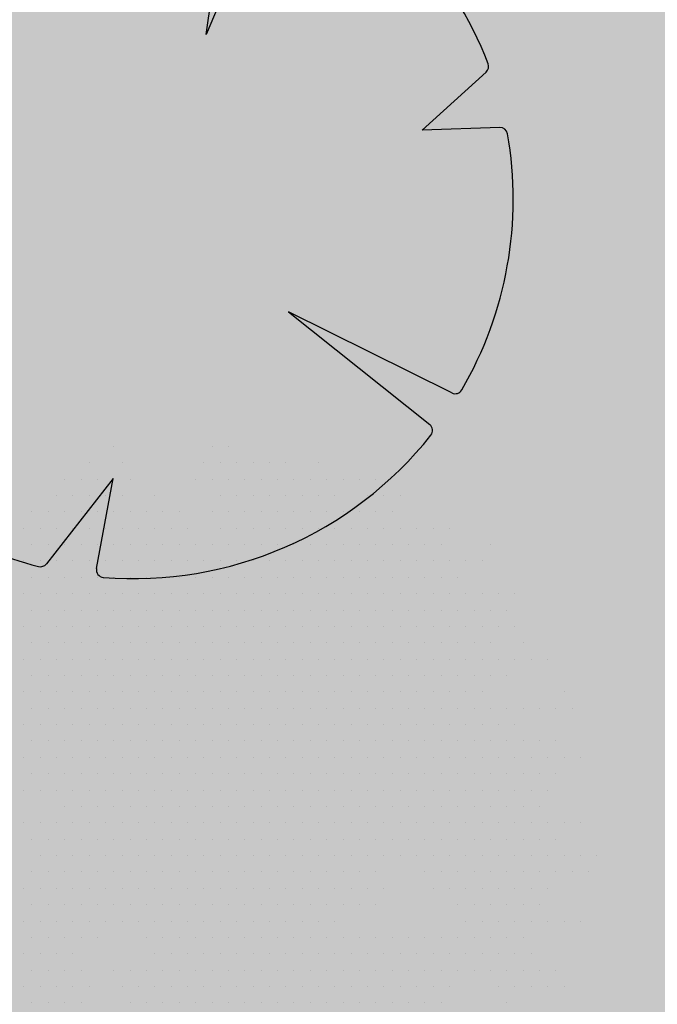
# Model space of a CAD drawing. Units: millimetres. Extents: x 2985 to 4387, y 1143 to 1640.
# Drawn here: x 3729 to 3733, y 1306 to 1313 of the extents above; entities that cross this region are included whole.
import ezdxf

# ---------------------------------------------------------------- set-up
doc = ezdxf.new("R2010")
doc.units = ezdxf.units.MM
doc.header["$LTSCALE"] = 5
doc.layers.add('Vegetação', color=83, linetype='Continuous')

# ---------------------------------------------------------------- blocks, each defined once
blk = doc.blocks.new('arvore_plant12')
at = {"color": 0}
for p, q in [((-0.6875, 2.875), (-0.6875, 2.875)), ((0.0625, 2.875), (0.0625, 2.875)), ((0.1875, 2.875), (0.1875, 2.875)), ((-0.875, 2.75), (-0.875, 2.75)), ((-0.625, 2.75), (-0.625, 2.75)), ((0, 2.75), (0, 2.75)), ((0.125, 2.75), (0.125, 2.75)), ((0.25, 2.75), (0.25, 2.75)), ((0.375, 2.75), (0.375, 2.75)), ((0.5, 2.75), (0.5, 2.75)), ((0.625, 2.75), (0.625, 2.75)), ((0.875, 2.75), (0.875, 2.75)), ((-1.0625, 2.625), (-1.0625, 2.625)), ((-0.9375, 2.625), (-0.9375, 2.625)), ((-0.8125, 2.625), (-0.8125, 2.625)), ((-0.6875, 2.625), (-0.6875, 2.625)), ((-0.5625, 2.625), (-0.5625, 2.625)), ((-0.0625, 2.625), (-0.0625, 2.625)), ((0.0625, 2.625), (0.0625, 2.625)), ((0.1875, 2.625), (0.1875, 2.625)), ((0.3125, 2.625), (0.3125, 2.625)), ((0.4375, 2.625), (0.4375, 2.625)), ((0.5625, 2.625), (0.5625, 2.625)), ((0.6875, 2.625), (0.6875, 2.625)), ((0.8125, 2.625), (0.8125, 2.625)), ((0.9375, 2.625), (0.9375, 2.625)), ((1.0625, 2.625), (1.0625, 2.625)), ((1.1875, 2.625), (1.1875, 2.625)), ((1.3125, 2.625), (1.3125, 2.625)), ((-1.125, 2.5), (-1.125, 2.5)), ((-1, 2.5), (-1, 2.5)), ((-0.875, 2.5), (-0.875, 2.5)), ((-0.75, 2.5), (-0.75, 2.5)), ((-0.625, 2.5), (-0.625, 2.5)), ((-0.375, 2.5), (-0.375, 2.5)), ((0.125, 2.5), (0.125, 2.5)), ((0.25, 2.5), (0.25, 2.5)), ((0.375, 2.5), (0.375, 2.5)), ((0.5, 2.5), (0.5, 2.5)), ((0.625, 2.5), (0.625, 2.5)), ((0.75, 2.5), (0.75, 2.5)), ((0.875, 2.5), (0.875, 2.5)), ((1, 2.5), (1, 2.5)), ((1.25, 2.5), (1.25, 2.5)), ((1.375, 2.5), (1.375, 2.5)), ((1.5, 2.5), (1.5, 2.5)), ((-1.3125, 2.375), (-1.3125, 2.375)), ((-1.1875, 2.375), (-1.1875, 2.375)), ((-1.0625, 2.375), (-1.0625, 2.375)), ((-0.9375, 2.375), (-0.9375, 2.375)), ((-0.8125, 2.375), (-0.8125, 2.375)), ((-0.6875, 2.375), (-0.6875, 2.375)), ((-0.5625, 2.375), (-0.5625, 2.375)), ((-0.4375, 2.375), (-0.4375, 2.375)), ((-0.3125, 2.375), (-0.3125, 2.375)), ((-0.1875, 2.375), (-0.1875, 2.375)), ((0.0625, 2.375), (0.0625, 2.375)), ((0.1875, 2.375), (0.1875, 2.375)), ((0.3125, 2.375), (0.3125, 2.375)), ((0.4375, 2.375), (0.4375, 2.375)), ((0.5625, 2.375), (0.5625, 2.375)), ((0.6875, 2.375), (0.6875, 2.375)), ((0.8125, 2.375), (0.8125, 2.375)), ((0.9375, 2.375), (0.9375, 2.375)), ((1.0625, 2.375), (1.0625, 2.375)), ((1.1875, 2.375), (1.1875, 2.375)), ((1.3125, 2.375), (1.3125, 2.375)), ((1.4375, 2.375), (1.4375, 2.375)), ((-1.375, 2.25), (-1.375, 2.25)), ((-1.25, 2.25), (-1.25, 2.25)), ((-1.125, 2.25), (-1.125, 2.25)), ((-1, 2.25), (-1, 2.25)), ((-0.875, 2.25), (-0.875, 2.25)), ((-0.75, 2.25), (-0.75, 2.25)), ((-0.625, 2.25), (-0.625, 2.25)), ((-0.5, 2.25), (-0.5, 2.25)), ((-0.375, 2.25), (-0.375, 2.25)), ((-0.25, 2.25), (-0.25, 2.25)), ((-0.125, 2.25), (-0.125, 2.25)), ((0.125, 2.25), (0.125, 2.25)), ((0.25, 2.25), (0.25, 2.25)), ((0.375, 2.25), (0.375, 2.25)), ((0.5, 2.25), (0.5, 2.25)), ((0.625, 2.25), (0.625, 2.25)), ((0.75, 2.25), (0.75, 2.25)), ((0.875, 2.25), (0.875, 2.25)), ((1, 2.25), (1, 2.25)), ((1.125, 2.25), (1.125, 2.25)), ((1.25, 2.25), (1.25, 2.25)), ((1.375, 2.25), (1.375, 2.25)), ((1.5, 2.25), (1.5, 2.25)), ((1.625, 2.25), (1.625, 2.25)), ((1.75, 2.25), (1.75, 2.25)), ((1.875, 2.25), (1.875, 2.25)), ((-1.3125, 2.125), (-1.3125, 2.125)), ((-1.1875, 2.125), (-1.1875, 2.125)), ((-1.0625, 2.125), (-1.0625, 2.125)), ((-0.9375, 2.125), (-0.9375, 2.125)), ((-0.8125, 2.125), (-0.8125, 2.125)), ((-0.6875, 2.125), (-0.6875, 2.125)), ((-0.5625, 2.125), (-0.5625, 2.125)), ((-0.4375, 2.125), (-0.4375, 2.125)), ((-0.3125, 2.125), (-0.3125, 2.125)), ((-0.1875, 2.125), (-0.1875, 2.125)), ((-0.0625, 2.125), (-0.0625, 2.125)), ((0.0625, 2.125), (0.0625, 2.125)), ((0.1875, 2.125), (0.1875, 2.125)), ((0.3125, 2.125), (0.3125, 2.125)), ((0.4375, 2.125), (0.4375, 2.125)), ((0.5625, 2.125), (0.5625, 2.125)), ((0.6875, 2.125), (0.6875, 2.125)), ((0.8125, 2.125), (0.8125, 2.125)), ((0.9375, 2.125), (0.9375, 2.125)), ((1.0625, 2.125), (1.0625, 2.125)), ((1.1875, 2.125), (1.1875, 2.125)), ((1.3125, 2.125), (1.3125, 2.125)), ((1.4375, 2.125), (1.4375, 2.125)), ((1.5625, 2.125), (1.5625, 2.125)), ((1.6875, 2.125), (1.6875, 2.125)), ((1.8125, 2.125), (1.8125, 2.125)), ((2.1875, 2.125), (2.1875, 2.125)), ((-1.375, 2), (-1.375, 2)), ((-1.25, 2), (-1.25, 2)), ((-1.125, 2), (-1.125, 2)), ((-1, 2), (-1, 2)), ((-0.875, 2), (-0.875, 2)), ((-0.75, 2), (-0.75, 2)), ((-0.625, 2), (-0.625, 2)), ((-0.5, 2), (-0.5, 2)), ((-0.375, 2), (-0.375, 2)), ((-0.25, 2), (-0.25, 2)), ((-0.125, 2), (-0.125, 2)), ((0, 2), (0, 2)), ((0.125, 2), (0.125, 2)), ((0.25, 2), (0.25, 2)), ((0.375, 2), (0.375, 2)), ((0.5, 2), (0.5, 2)), ((0.625, 2), (0.625, 2)), ((0.75, 2), (0.75, 2)), ((0.875, 2), (0.875, 2)), ((1, 2), (1, 2)), ((1.125, 2), (1.125, 2)), ((1.25, 2), (1.25, 2)), ((1.375, 2), (1.375, 2)), ((1.5, 2), (1.5, 2)), ((1.625, 2), (1.625, 2)), ((1.75, 2), (1.75, 2)), ((1.875, 2), (1.875, 2)), ((2, 2), (2, 2)), ((2.125, 2), (2.125, 2)), ((-1.3125, 1.875), (-1.3125, 1.875)), ((-1.1875, 1.875), (-1.1875, 1.875)), ((-1.0625, 1.875), (-1.0625, 1.875)), ((-0.9375, 1.875), (-0.9375, 1.875)), ((-0.8125, 1.875), (-0.8125, 1.875)), ((-0.6875, 1.875), (-0.6875, 1.875)), ((-0.5625, 1.875), (-0.5625, 1.875)), ((-0.4375, 1.875), (-0.4375, 1.875)), ((-0.3125, 1.875), (-0.3125, 1.875)), ((-0.1875, 1.875), (-0.1875, 1.875)), ((-0.0625, 1.875), (-0.0625, 1.875)), ((0.0625, 1.875), (0.0625, 1.875)), ((0.1875, 1.875), (0.1875, 1.875)), ((0.3125, 1.875), (0.3125, 1.875)), ((0.4375, 1.875), (0.4375, 1.875)), ((0.5625, 1.875), (0.5625, 1.875)), ((0.6875, 1.875), (0.6875, 1.875)), ((0.8125, 1.875), (0.8125, 1.875)), ((0.9375, 1.875), (0.9375, 1.875)), ((1.0625, 1.875), (1.0625, 1.875)), ((1.1875, 1.875), (1.1875, 1.875)), ((1.3125, 1.875), (1.3125, 1.875)), ((1.4375, 1.875), (1.4375, 1.875)), ((1.5625, 1.875), (1.5625, 1.875)), ((1.6875, 1.875), (1.6875, 1.875)), ((1.8125, 1.875), (1.8125, 1.875)), ((1.9375, 1.875), (1.9375, 1.875)), ((-1.375, 1.75), (-1.375, 1.75)), ((-1.25, 1.75), (-1.25, 1.75)), ((-1.125, 1.75), (-1.125, 1.75)), ((-1, 1.75), (-1, 1.75)), ((-0.875, 1.75), (-0.875, 1.75)), ((-0.75, 1.75), (-0.75, 1.75)), ((-0.625, 1.75), (-0.625, 1.75)), ((-0.5, 1.75), (-0.5, 1.75)), ((-0.375, 1.75), (-0.375, 1.75)), ((-0.25, 1.75), (-0.25, 1.75)), ((-0.125, 1.75), (-0.125, 1.75)), ((0, 1.75), (0, 1.75)), ((0.125, 1.75), (0.125, 1.75)), ((0.25, 1.75), (0.25, 1.75)), ((0.375, 1.75), (0.375, 1.75)), ((0.5, 1.75), (0.5, 1.75)), ((0.625, 1.75), (0.625, 1.75)), ((0.75, 1.75), (0.75, 1.75)), ((0.875, 1.75), (0.875, 1.75)), ((1, 1.75), (1, 1.75)), ((1.125, 1.75), (1.125, 1.75)), ((1.25, 1.75), (1.25, 1.75)), ((1.375, 1.75), (1.375, 1.75)), ((1.5, 1.75), (1.5, 1.75)), ((1.625, 1.75), (1.625, 1.75)), ((1.75, 1.75), (1.75, 1.75)), ((1.875, 1.75), (1.875, 1.75)), ((2, 1.75), (2, 1.75)), ((2.125, 1.75), (2.125, 1.75)), ((2.25, 1.75), (2.25, 1.75)), ((2.375, 1.75), (2.375, 1.75)), ((-1.3125, 1.625), (-1.3125, 1.625)), ((-1.1875, 1.625), (-1.1875, 1.625)), ((-1.0625, 1.625), (-1.0625, 1.625)), ((-0.9375, 1.625), (-0.9375, 1.625)), ((-0.8125, 1.625), (-0.8125, 1.625)), ((-0.6875, 1.625), (-0.6875, 1.625)), ((-0.5625, 1.625), (-0.5625, 1.625)), ((-0.4375, 1.625), (-0.4375, 1.625)), ((-0.3125, 1.625), (-0.3125, 1.625)), ((-0.1875, 1.625), (-0.1875, 1.625)), ((-0.0625, 1.625), (-0.0625, 1.625)), ((0.0625, 1.625), (0.0625, 1.625)), ((0.1875, 1.625), (0.1875, 1.625)), ((0.3125, 1.625), (0.3125, 1.625)), ((0.4375, 1.625), (0.4375, 1.625)), ((0.5625, 1.625), (0.5625, 1.625)), ((0.6875, 1.625), (0.6875, 1.625)), ((0.8125, 1.625), (0.8125, 1.625)), ((0.9375, 1.625), (0.9375, 1.625)), ((1.0625, 1.625), (1.0625, 1.625)), ((1.1875, 1.625), (1.1875, 1.625)), ((1.3125, 1.625), (1.3125, 1.625)), ((1.4375, 1.625), (1.4375, 1.625)), ((1.5625, 1.625), (1.5625, 1.625)), ((1.6875, 1.625), (1.6875, 1.625)), ((1.8125, 1.625), (1.8125, 1.625)), ((1.9375, 1.625), (1.9375, 1.625)), ((2.0625, 1.625), (2.0625, 1.625)), ((2.1875, 1.625), (2.1875, 1.625)), ((2.3125, 1.625), (2.3125, 1.625)), ((-1.375, 1.5), (-1.375, 1.5)), ((-1.25, 1.5), (-1.25, 1.5)), ((-1.125, 1.5), (-1.125, 1.5)), ((-1, 1.5), (-1, 1.5)), ((-0.875, 1.5), (-0.875, 1.5)), ((-0.75, 1.5), (-0.75, 1.5)), ((-0.625, 1.5), (-0.625, 1.5)), ((-0.5, 1.5), (-0.5, 1.5)), ((-0.375, 1.5), (-0.375, 1.5)), ((-0.25, 1.5), (-0.25, 1.5)), ((-0.125, 1.5), (-0.125, 1.5)), ((0, 1.5), (0, 1.5)), ((0.125, 1.5), (0.125, 1.5)), ((0.25, 1.5), (0.25, 1.5)), ((0.375, 1.5), (0.375, 1.5)), ((0.5, 1.5), (0.5, 1.5)), ((0.625, 1.5), (0.625, 1.5)), ((0.75, 1.5), (0.75, 1.5)), ((0.875, 1.5), (0.875, 1.5)), ((1, 1.5), (1, 1.5)), ((1.125, 1.5), (1.125, 1.5)), ((1.25, 1.5), (1.25, 1.5)), ((1.375, 1.5), (1.375, 1.5)), ((1.5, 1.5), (1.5, 1.5)), ((1.625, 1.5), (1.625, 1.5)), ((1.75, 1.5), (1.75, 1.5)), ((1.875, 1.5), (1.875, 1.5)), ((2, 1.5), (2, 1.5)), ((2.125, 1.5), (2.125, 1.5)), ((2.25, 1.5), (2.25, 1.5)), ((2.375, 1.5), (2.375, 1.5)), ((-1.3125, 1.375), (-1.3125, 1.375)), ((-1.1875, 1.375), (-1.1875, 1.375)), ((-1.0625, 1.375), (-1.0625, 1.375)), ((-0.9375, 1.375), (-0.9375, 1.375)), ((-0.8125, 1.375), (-0.8125, 1.375)), ((-0.6875, 1.375), (-0.6875, 1.375)), ((-0.5625, 1.375), (-0.5625, 1.375)), ((-0.4375, 1.375), (-0.4375, 1.375)), ((-0.3125, 1.375), (-0.3125, 1.375)), ((-0.1875, 1.375), (-0.1875, 1.375)), ((-0.0625, 1.375), (-0.0625, 1.375)), ((0.0625, 1.375), (0.0625, 1.375)), ((0.1875, 1.375), (0.1875, 1.375)), ((0.3125, 1.375), (0.3125, 1.375)), ((0.4375, 1.375), (0.4375, 1.375)), ((0.5625, 1.375), (0.5625, 1.375)), ((0.6875, 1.375), (0.6875, 1.375)), ((0.8125, 1.375), (0.8125, 1.375)), ((0.9375, 1.375), (0.9375, 1.375)), ((1.0625, 1.375), (1.0625, 1.375)), ((1.1875, 1.375), (1.1875, 1.375)), ((1.3125, 1.375), (1.3125, 1.375)), ((1.4375, 1.375), (1.4375, 1.375)), ((1.5625, 1.375), (1.5625, 1.375)), ((1.6875, 1.375), (1.6875, 1.375)), ((1.8125, 1.375), (1.8125, 1.375)), ((1.9375, 1.375), (1.9375, 1.375)), ((2.0625, 1.375), (2.0625, 1.375)), ((2.1875, 1.375), (2.1875, 1.375)), ((2.4375, 1.375), (2.4375, 1.375)), ((-1.375, 1.25), (-1.375, 1.25)), ((-1.25, 1.25), (-1.25, 1.25)), ((-1.125, 1.25), (-1.125, 1.25)), ((-1, 1.25), (-1, 1.25)), ((-0.875, 1.25), (-0.875, 1.25)), ((-0.75, 1.25), (-0.75, 1.25)), ((-0.625, 1.25), (-0.625, 1.25)), ((-0.5, 1.25), (-0.5, 1.25)), ((-0.375, 1.25), (-0.375, 1.25)), ((-0.25, 1.25), (-0.25, 1.25)), ((-0.125, 1.25), (-0.125, 1.25)), ((0, 1.25), (0, 1.25)), ((0.125, 1.25), (0.125, 1.25)), ((0.25, 1.25), (0.25, 1.25)), ((0.375, 1.25), (0.375, 1.25)), ((0.5, 1.25), (0.5, 1.25)), ((0.625, 1.25), (0.625, 1.25)), ((0.75, 1.25), (0.75, 1.25)), ((0.875, 1.25), (0.875, 1.25)), ((1, 1.25), (1, 1.25)), ((1.125, 1.25), (1.125, 1.25)), ((1.25, 1.25), (1.25, 1.25)), ((1.375, 1.25), (1.375, 1.25)), ((1.5, 1.25), (1.5, 1.25)), ((1.625, 1.25), (1.625, 1.25)), ((1.75, 1.25), (1.75, 1.25)), ((1.875, 1.25), (1.875, 1.25)), ((2, 1.25), (2, 1.25)), ((2.125, 1.25), (2.125, 1.25)), ((2.25, 1.25), (2.25, 1.25)), ((2.375, 1.25), (2.375, 1.25)), ((2.5, 1.25), (2.5, 1.25)), ((2.625, 1.25), (2.625, 1.25)), ((-1.3125, 1.125), (-1.3125, 1.125)), ((-1.1875, 1.125), (-1.1875, 1.125)), ((-1.0625, 1.125), (-1.0625, 1.125)), ((-0.9375, 1.125), (-0.9375, 1.125)), ((-0.8125, 1.125), (-0.8125, 1.125)), ((-0.6875, 1.125), (-0.6875, 1.125)), ((-0.5625, 1.125), (-0.5625, 1.125)), ((-0.4375, 1.125), (-0.4375, 1.125)), ((-0.3125, 1.125), (-0.3125, 1.125)), ((-0.1875, 1.125), (-0.1875, 1.125)), ((-0.0625, 1.125), (-0.0625, 1.125)), ((0.0625, 1.125), (0.0625, 1.125)), ((0.1875, 1.125), (0.1875, 1.125)), ((0.3125, 1.125), (0.3125, 1.125)), ((0.4375, 1.125), (0.4375, 1.125)), ((0.5625, 1.125), (0.5625, 1.125)), ((0.6875, 1.125), (0.6875, 1.125)), ((0.8125, 1.125), (0.8125, 1.125)), ((0.9375, 1.125), (0.9375, 1.125)), ((1.0625, 1.125), (1.0625, 1.125)), ((1.1875, 1.125), (1.1875, 1.125)), ((1.3125, 1.125), (1.3125, 1.125)), ((1.4375, 1.125), (1.4375, 1.125)), ((1.5625, 1.125), (1.5625, 1.125)), ((1.6875, 1.125), (1.6875, 1.125)), ((1.8125, 1.125), (1.8125, 1.125)), ((1.9375, 1.125), (1.9375, 1.125)), ((2.0625, 1.125), (2.0625, 1.125)), ((2.1875, 1.125), (2.1875, 1.125)), ((2.3125, 1.125), (2.3125, 1.125)), ((-1.375, 1), (-1.375, 1)), ((-1.25, 1), (-1.25, 1)), ((-1.125, 1), (-1.125, 1)), ((-1, 1), (-1, 1)), ((-0.875, 1), (-0.875, 1)), ((-0.75, 1), (-0.75, 1)), ((-0.625, 1), (-0.625, 1)), ((-0.5, 1), (-0.5, 1)), ((-0.375, 1), (-0.375, 1)), ((-0.25, 1), (-0.25, 1)), ((-0.125, 1), (-0.125, 1)), ((0, 1), (0, 1)), ((0.125, 1), (0.125, 1)), ((0.25, 1), (0.25, 1)), ((0.375, 1), (0.375, 1)), ((0.5, 1), (0.5, 1)), ((0.625, 1), (0.625, 1)), ((0.75, 1), (0.75, 1)), ((0.875, 1), (0.875, 1)), ((1, 1), (1, 1)), ((1.125, 1), (1.125, 1)), ((1.25, 1), (1.25, 1)), ((1.375, 1), (1.375, 1)), ((1.5, 1), (1.5, 1)), ((1.625, 1), (1.625, 1)), ((1.75, 1), (1.75, 1)), ((1.875, 1), (1.875, 1)), ((2, 1), (2, 1)), ((2.125, 1), (2.125, 1)), ((2.75, 1), (2.75, 1)), ((-1.3125, 0.875), (-1.3125, 0.875)), ((-1.1875, 0.875), (-1.1875, 0.875)), ((-1.0625, 0.875), (-1.0625, 0.875)), ((-0.9375, 0.875), (-0.9375, 0.875)), ((-0.8125, 0.875), (-0.8125, 0.875)), ((-0.6875, 0.875), (-0.6875, 0.875)), ((-0.5625, 0.875), (-0.5625, 0.875)), ((-0.4375, 0.875), (-0.4375, 0.875)), ((-0.3125, 0.875), (-0.3125, 0.875)), ((-0.1875, 0.875), (-0.1875, 0.875)), ((-0.0625, 0.875), (-0.0625, 0.875)), ((0.0625, 0.875), (0.0625, 0.875)), ((0.1875, 0.875), (0.1875, 0.875)), ((0.3125, 0.875), (0.3125, 0.875)), ((0.4375, 0.875), (0.4375, 0.875)), ((0.5625, 0.875), (0.5625, 0.875)), ((0.6875, 0.875), (0.6875, 0.875)), ((0.8125, 0.875), (0.8125, 0.875)), ((0.9375, 0.875), (0.9375, 0.875)), ((1.0625, 0.875), (1.0625, 0.875)), ((1.1875, 0.875), (1.1875, 0.875)), ((1.3125, 0.875), (1.3125, 0.875)), ((1.4375, 0.875), (1.4375, 0.875)), ((1.5625, 0.875), (1.5625, 0.875)), ((1.6875, 0.875), (1.6875, 0.875)), ((1.8125, 0.875), (1.8125, 0.875)), ((1.9375, 0.875), (1.9375, 0.875)), ((2.0625, 0.875), (2.0625, 0.875)), ((2.1875, 0.875), (2.1875, 0.875)), ((2.3125, 0.875), (2.3125, 0.875)), ((2.4375, 0.875), (2.4375, 0.875)), ((2.5625, 0.875), (2.5625, 0.875)), ((2.6875, 0.875), (2.6875, 0.875)), ((2.8125, 0.875), (2.8125, 0.875)), ((-1.375, 0.75), (-1.375, 0.75)), ((-1.25, 0.75), (-1.25, 0.75)), ((-1.125, 0.75), (-1.125, 0.75)), ((-1, 0.75), (-1, 0.75)), ((-0.875, 0.75), (-0.875, 0.75)), ((-0.75, 0.75), (-0.75, 0.75)), ((-0.625, 0.75), (-0.625, 0.75)), ((-0.5, 0.75), (-0.5, 0.75)), ((-0.375, 0.75), (-0.375, 0.75)), ((-0.25, 0.75), (-0.25, 0.75)), ((-0.125, 0.75), (-0.125, 0.75)), ((0, 0.75), (0, 0.75)), ((0.125, 0.75), (0.125, 0.75)), ((0.25, 0.75), (0.25, 0.75)), ((0.375, 0.75), (0.375, 0.75)), ((0.5, 0.75), (0.5, 0.75)), ((0.625, 0.75), (0.625, 0.75)), ((0.75, 0.75), (0.75, 0.75)), ((0.875, 0.75), (0.875, 0.75)), ((1, 0.75), (1, 0.75)), ((1.125, 0.75), (1.125, 0.75)), ((1.25, 0.75), (1.25, 0.75)), ((1.375, 0.75), (1.375, 0.75)), ((1.5, 0.75), (1.5, 0.75)), ((1.625, 0.75), (1.625, 0.75)), ((1.75, 0.75), (1.75, 0.75)), ((1.875, 0.75), (1.875, 0.75)), ((2, 0.75), (2, 0.75)), ((2.125, 0.75), (2.125, 0.75)), ((2.25, 0.75), (2.25, 0.75)), ((2.375, 0.75), (2.375, 0.75)), ((-1.3125, 0.625), (-1.3125, 0.625)), ((-1.1875, 0.625), (-1.1875, 0.625)), ((-1.0625, 0.625), (-1.0625, 0.625)), ((-0.9375, 0.625), (-0.9375, 0.625)), ((-0.8125, 0.625), (-0.8125, 0.625)), ((-0.6875, 0.625), (-0.6875, 0.625)), ((-0.5625, 0.625), (-0.5625, 0.625)), ((-0.4375, 0.625), (-0.4375, 0.625)), ((-0.3125, 0.625), (-0.3125, 0.625)), ((-0.1875, 0.625), (-0.1875, 0.625)), ((-0.0625, 0.625), (-0.0625, 0.625)), ((0.0625, 0.625), (0.0625, 0.625)), ((0.1875, 0.625), (0.1875, 0.625)), ((0.3125, 0.625), (0.3125, 0.625)), ((0.4375, 0.625), (0.4375, 0.625)), ((0.5625, 0.625), (0.5625, 0.625)), ((0.6875, 0.625), (0.6875, 0.625)), ((0.8125, 0.625), (0.8125, 0.625)), ((0.9375, 0.625), (0.9375, 0.625)), ((1.0625, 0.625), (1.0625, 0.625)), ((1.1875, 0.625), (1.1875, 0.625)), ((1.3125, 0.625), (1.3125, 0.625)), ((1.4375, 0.625), (1.4375, 0.625)), ((1.5625, 0.625), (1.5625, 0.625)), ((1.6875, 0.625), (1.6875, 0.625)), ((1.8125, 0.625), (1.8125, 0.625)), ((1.9375, 0.625), (1.9375, 0.625)), ((2.0625, 0.625), (2.0625, 0.625)), ((2.1875, 0.625), (2.1875, 0.625)), ((2.3125, 0.625), (2.3125, 0.625)), ((2.4375, 0.625), (2.4375, 0.625)), ((2.5625, 0.625), (2.5625, 0.625)), ((2.6875, 0.625), (2.6875, 0.625)), ((-1.375, 0.5), (-1.375, 0.5)), ((-1.25, 0.5), (-1.25, 0.5)), ((-1.125, 0.5), (-1.125, 0.5)), ((-1, 0.5), (-1, 0.5)), ((-0.875, 0.5), (-0.875, 0.5)), ((-0.75, 0.5), (-0.75, 0.5)), ((-0.625, 0.5), (-0.625, 0.5)), ((-0.5, 0.5), (-0.5, 0.5)), ((-0.375, 0.5), (-0.375, 0.5)), ((-0.25, 0.5), (-0.25, 0.5)), ((-0.125, 0.5), (-0.125, 0.5)), ((0, 0.5), (0, 0.5)), ((0.125, 0.5), (0.125, 0.5)), ((0.25, 0.5), (0.25, 0.5)), ((0.375, 0.5), (0.375, 0.5)), ((0.5, 0.5), (0.5, 0.5)), ((0.625, 0.5), (0.625, 0.5)), ((0.75, 0.5), (0.75, 0.5)), ((0.875, 0.5), (0.875, 0.5)), ((1, 0.5), (1, 0.5)), ((1.125, 0.5), (1.125, 0.5)), ((1.25, 0.5), (1.25, 0.5)), ((1.375, 0.5), (1.375, 0.5)), ((1.5, 0.5), (1.5, 0.5)), ((1.625, 0.5), (1.625, 0.5)), ((1.75, 0.5), (1.75, 0.5)), ((1.875, 0.5), (1.875, 0.5)), ((2, 0.5), (2, 0.5)), ((2.125, 0.5), (2.125, 0.5)), ((2.25, 0.5), (2.25, 0.5)), ((2.375, 0.5), (2.375, 0.5)), ((2.5, 0.5), (2.5, 0.5)), ((2.625, 0.5), (2.625, 0.5)), ((2.75, 0.5), (2.75, 0.5)), ((2.875, 0.5), (2.875, 0.5)), ((-1.3125, 0.375), (-1.3125, 0.375)), ((-1.1875, 0.375), (-1.1875, 0.375)), ((-1.0625, 0.375), (-1.0625, 0.375)), ((-0.9375, 0.375), (-0.9375, 0.375)), ((-0.8125, 0.375), (-0.8125, 0.375)), ((-0.6875, 0.375), (-0.6875, 0.375)), ((-0.5625, 0.375), (-0.5625, 0.375)), ((-0.4375, 0.375), (-0.4375, 0.375)), ((-0.3125, 0.375), (-0.3125, 0.375)), ((-0.1875, 0.375), (-0.1875, 0.375)), ((-0.0625, 0.375), (-0.0625, 0.375)), ((0.0625, 0.375), (0.0625, 0.375)), ((0.1875, 0.375), (0.1875, 0.375)), ((0.3125, 0.375), (0.3125, 0.375)), ((0.4375, 0.375), (0.4375, 0.375)), ((0.5625, 0.375), (0.5625, 0.375)), ((0.6875, 0.375), (0.6875, 0.375)), ((0.8125, 0.375), (0.8125, 0.375)), ((0.9375, 0.375), (0.9375, 0.375)), ((1.0625, 0.375), (1.0625, 0.375)), ((1.1875, 0.375), (1.1875, 0.375)), ((1.3125, 0.375), (1.3125, 0.375)), ((1.4375, 0.375), (1.4375, 0.375)), ((1.5625, 0.375), (1.5625, 0.375)), ((1.6875, 0.375), (1.6875, 0.375)), ((1.8125, 0.375), (1.8125, 0.375)), ((1.9375, 0.375), (1.9375, 0.375)), ((2.0625, 0.375), (2.0625, 0.375)), ((2.1875, 0.375), (2.1875, 0.375)), ((2.3125, 0.375), (2.3125, 0.375)), ((2.4375, 0.375), (2.4375, 0.375)), ((2.5625, 0.375), (2.5625, 0.375)), ((2.6875, 0.375), (2.6875, 0.375)), ((-1.375, 0.25), (-1.375, 0.25)), ((-1.25, 0.25), (-1.25, 0.25)), ((-1.125, 0.25), (-1.125, 0.25)), ((-1, 0.25), (-1, 0.25)), ((-0.875, 0.25), (-0.875, 0.25)), ((-0.75, 0.25), (-0.75, 0.25)), ((-0.625, 0.25), (-0.625, 0.25)), ((-0.5, 0.25), (-0.5, 0.25)), ((-0.375, 0.25), (-0.375, 0.25)), ((-0.25, 0.25), (-0.25, 0.25)), ((-0.125, 0.25), (-0.125, 0.25)), ((0, 0.25), (0, 0.25)), ((0.125, 0.25), (0.125, 0.25)), ((0.25, 0.25), (0.25, 0.25)), ((0.375, 0.25), (0.375, 0.25)), ((0.5, 0.25), (0.5, 0.25)), ((0.625, 0.25), (0.625, 0.25)), ((0.75, 0.25), (0.75, 0.25)), ((0.875, 0.25), (0.875, 0.25)), ((1, 0.25), (1, 0.25)), ((1.125, 0.25), (1.125, 0.25)), ((1.25, 0.25), (1.25, 0.25)), ((1.375, 0.25), (1.375, 0.25)), ((1.5, 0.25), (1.5, 0.25)), ((1.625, 0.25), (1.625, 0.25)), ((1.75, 0.25), (1.75, 0.25)), ((1.875, 0.25), (1.875, 0.25)), ((2, 0.25), (2, 0.25)), ((2.125, 0.25), (2.125, 0.25)), ((2.25, 0.25), (2.25, 0.25)), ((2.375, 0.25), (2.375, 0.25)), ((2.5, 0.25), (2.5, 0.25)), ((2.625, 0.25), (2.625, 0.25)), ((-1.0625, 0.125), (-1.0625, 0.125)), ((-0.9375, 0.125), (-0.9375, 0.125)), ((-0.8125, 0.125), (-0.8125, 0.125)), ((-0.6875, 0.125), (-0.6875, 0.125)), ((-0.5625, 0.125), (-0.5625, 0.125)), ((-0.4375, 0.125), (-0.4375, 0.125)), ((-0.3125, 0.125), (-0.3125, 0.125)), ((-0.1875, 0.125), (-0.1875, 0.125)), ((-0.0625, 0.125), (-0.0625, 0.125)), ((0.0625, 0.125), (0.0625, 0.125)), ((0.1875, 0.125), (0.1875, 0.125)), ((0.3125, 0.125), (0.3125, 0.125)), ((0.4375, 0.125), (0.4375, 0.125)), ((0.5625, 0.125), (0.5625, 0.125)), ((0.6875, 0.125), (0.6875, 0.125)), ((0.8125, 0.125), (0.8125, 0.125)), ((0.9375, 0.125), (0.9375, 0.125)), ((1.0625, 0.125), (1.0625, 0.125)), ((1.1875, 0.125), (1.1875, 0.125)), ((1.3125, 0.125), (1.3125, 0.125)), ((1.4375, 0.125), (1.4375, 0.125)), ((1.5625, 0.125), (1.5625, 0.125)), ((1.6875, 0.125), (1.6875, 0.125)), ((1.8125, 0.125), (1.8125, 0.125)), ((1.9375, 0.125), (1.9375, 0.125)), ((2.0625, 0.125), (2.0625, 0.125)), ((2.1875, 0.125), (2.1875, 0.125)), ((2.3125, 0.125), (2.3125, 0.125)), ((2.4375, 0.125), (2.4375, 0.125)), ((2.5625, 0.125), (2.5625, 0.125)), ((-1.375, 0), (-1.375, 0)), ((-1.25, 0), (-1.25, 0)), ((-1.125, 0), (-1.125, 0)), ((-1, 0), (-1, 0)), ((-0.875, 0), (-0.875, 0)), ((-0.75, 0), (-0.75, 0)), ((-0.625, 0), (-0.625, 0)), ((-0.5, 0), (-0.5, 0)), ((-0.375, 0), (-0.375, 0)), ((-0.25, 0), (-0.25, 0)), ((-0.125, 0), (-0.125, 0)), ((0, 0), (0, 0)), ((0.125, 0), (0.125, 0)), ((0.25, 0), (0.25, 0)), ((0.375, 0), (0.375, 0)), ((0.5, 0), (0.5, 0)), ((0.625, 0), (0.625, 0)), ((0.75, 0), (0.75, 0)), ((0.875, 0), (0.875, 0)), ((1, 0), (1, 0)), ((1.125, 0), (1.125, 0)), ((1.25, 0), (1.25, 0)), ((1.375, 0), (1.375, 0)), ((1.5, 0), (1.5, 0)), ((1.625, 0), (1.625, 0)), ((1.75, 0), (1.75, 0)), ((1.875, 0), (1.875, 0)), ((2, 0), (2, 0)), ((2.125, 0), (2.125, 0)), ((2.25, 0), (2.25, 0)), ((2.375, 0), (2.375, 0)), ((2.5, 0), (2.5, 0)), ((2.625, 0), (2.625, 0)), ((2.75, 0), (2.75, 0)), ((2.875, 0), (2.875, 0)), ((-1.3125, -0.125), (-1.3125, -0.125)), ((-1.1875, -0.125), (-1.1875, -0.125)), ((-1.0625, -0.125), (-1.0625, -0.125)), ((-0.9375, -0.125), (-0.9375, -0.125)), ((-0.8125, -0.125), (-0.8125, -0.125)), ((-0.6875, -0.125), (-0.6875, -0.125)), ((-0.5625, -0.125), (-0.5625, -0.125)), ((-0.4375, -0.125), (-0.4375, -0.125)), ((-0.3125, -0.125), (-0.3125, -0.125)), ((-0.1875, -0.125), (-0.1875, -0.125)), ((-0.0625, -0.125), (-0.0625, -0.125)), ((0.0625, -0.125), (0.0625, -0.125)), ((0.1875, -0.125), (0.1875, -0.125)), ((0.3125, -0.125), (0.3125, -0.125)), ((0.4375, -0.125), (0.4375, -0.125)), ((0.5625, -0.125), (0.5625, -0.125)), ((0.6875, -0.125), (0.6875, -0.125)), ((0.8125, -0.125), (0.8125, -0.125)), ((0.9375, -0.125), (0.9375, -0.125)), ((1.0625, -0.125), (1.0625, -0.125)), ((1.1875, -0.125), (1.1875, -0.125)), ((1.3125, -0.125), (1.3125, -0.125)), ((1.4375, -0.125), (1.4375, -0.125)), ((1.5625, -0.125), (1.5625, -0.125)), ((1.6875, -0.125), (1.6875, -0.125)), ((1.8125, -0.125), (1.8125, -0.125)), ((1.9375, -0.125), (1.9375, -0.125)), ((2.0625, -0.125), (2.0625, -0.125)), ((2.1875, -0.125), (2.1875, -0.125)), ((2.3125, -0.125), (2.3125, -0.125)), ((2.4375, -0.125), (2.4375, -0.125)), ((2.5625, -0.125), (2.5625, -0.125)), ((2.6875, -0.125), (2.6875, -0.125)), ((-1.25, -0.25), (-1.25, -0.25)), ((-1.125, -0.25), (-1.125, -0.25)), ((-1, -0.25), (-1, -0.25)), ((-0.875, -0.25), (-0.875, -0.25)), ((-0.75, -0.25), (-0.75, -0.25)), ((-0.625, -0.25), (-0.625, -0.25)), ((-0.5, -0.25), (-0.5, -0.25)), ((-0.375, -0.25), (-0.375, -0.25)), ((-0.25, -0.25), (-0.25, -0.25)), ((-0.125, -0.25), (-0.125, -0.25)), ((0, -0.25), (0, -0.25)), ((0.125, -0.25), (0.125, -0.25)), ((0.25, -0.25), (0.25, -0.25)), ((0.375, -0.25), (0.375, -0.25)), ((0.5, -0.25), (0.5, -0.25)), ((0.625, -0.25), (0.625, -0.25)), ((0.75, -0.25), (0.75, -0.25)), ((0.875, -0.25), (0.875, -0.25)), ((1, -0.25), (1, -0.25)), ((1.125, -0.25), (1.125, -0.25)), ((1.25, -0.25), (1.25, -0.25)), ((1.375, -0.25), (1.375, -0.25)), ((1.5, -0.25), (1.5, -0.25)), ((1.625, -0.25), (1.625, -0.25)), ((1.75, -0.25), (1.75, -0.25)), ((1.875, -0.25), (1.875, -0.25)), ((2, -0.25), (2, -0.25)), ((2.125, -0.25), (2.125, -0.25)), ((2.25, -0.25), (2.25, -0.25)), ((2.375, -0.25), (2.375, -0.25)), ((2.5, -0.25), (2.5, -0.25)), ((2.625, -0.25), (2.625, -0.25)), ((2.75, -0.25), (2.75, -0.25)), ((2.875, -0.25), (2.875, -0.25)), ((3, -0.25), (3, -0.25)), ((-1.3125, -0.375), (-1.3125, -0.375)), ((-1.1875, -0.375), (-1.1875, -0.375)), ((-1.0625, -0.375), (-1.0625, -0.375)), ((-0.9375, -0.375), (-0.9375, -0.375)), ((-0.8125, -0.375), (-0.8125, -0.375)), ((-0.6875, -0.375), (-0.6875, -0.375)), ((-0.5625, -0.375), (-0.5625, -0.375)), ((-0.4375, -0.375), (-0.4375, -0.375)), ((-0.3125, -0.375), (-0.3125, -0.375)), ((-0.1875, -0.375), (-0.1875, -0.375)), ((-0.0625, -0.375), (-0.0625, -0.375)), ((0.0625, -0.375), (0.0625, -0.375)), ((0.1875, -0.375), (0.1875, -0.375)), ((0.3125, -0.375), (0.3125, -0.375)), ((0.4375, -0.375), (0.4375, -0.375)), ((0.5625, -0.375), (0.5625, -0.375)), ((0.6875, -0.375), (0.6875, -0.375)), ((0.8125, -0.375), (0.8125, -0.375)), ((0.9375, -0.375), (0.9375, -0.375)), ((1.0625, -0.375), (1.0625, -0.375)), ((1.1875, -0.375), (1.1875, -0.375)), ((1.3125, -0.375), (1.3125, -0.375)), ((1.6875, -0.375), (1.6875, -0.375)), ((1.8125, -0.375), (1.8125, -0.375)), ((1.9375, -0.375), (1.9375, -0.375)), ((2.0625, -0.375), (2.0625, -0.375)), ((2.1875, -0.375), (2.1875, -0.375)), ((2.3125, -0.375), (2.3125, -0.375)), ((2.4375, -0.375), (2.4375, -0.375)), ((2.5625, -0.375), (2.5625, -0.375)), ((2.6875, -0.375), (2.6875, -0.375)), ((2.8125, -0.375), (2.8125, -0.375)), ((2.9375, -0.375), (2.9375, -0.375)), ((-1.375, -0.5), (-1.375, -0.5)), ((-1.25, -0.5), (-1.25, -0.5)), ((-1.125, -0.5), (-1.125, -0.5)), ((-1, -0.5), (-1, -0.5)), ((-0.875, -0.5), (-0.875, -0.5)), ((-0.75, -0.5), (-0.75, -0.5)), ((-0.625, -0.5), (-0.625, -0.5)), ((-0.5, -0.5), (-0.5, -0.5)), ((-0.375, -0.5), (-0.375, -0.5)), ((-0.25, -0.5), (-0.25, -0.5)), ((-0.125, -0.5), (-0.125, -0.5)), ((0, -0.5), (0, -0.5)), ((0.125, -0.5), (0.125, -0.5)), ((0.25, -0.5), (0.25, -0.5)), ((0.375, -0.5), (0.375, -0.5)), ((0.5, -0.5), (0.5, -0.5)), ((0.625, -0.5), (0.625, -0.5)), ((0.75, -0.5), (0.75, -0.5)), ((0.875, -0.5), (0.875, -0.5)), ((1, -0.5), (1, -0.5)), ((1.125, -0.5), (1.125, -0.5)), ((1.25, -0.5), (1.25, -0.5)), ((1.375, -0.5), (1.375, -0.5)), ((1.75, -0.5), (1.75, -0.5)), ((1.875, -0.5), (1.875, -0.5)), ((2, -0.5), (2, -0.5)), ((2.125, -0.5), (2.125, -0.5)), ((2.25, -0.5), (2.25, -0.5)), ((2.375, -0.5), (2.375, -0.5)), ((2.5, -0.5), (2.5, -0.5)), ((2.625, -0.5), (2.625, -0.5)), ((-1.3125, -0.625), (-1.3125, -0.625)), ((-1.1875, -0.625), (-1.1875, -0.625)), ((-1.0625, -0.625), (-1.0625, -0.625)), ((-0.9375, -0.625), (-0.9375, -0.625)), ((-0.8125, -0.625), (-0.8125, -0.625)), ((-0.6875, -0.625), (-0.6875, -0.625)), ((-0.5625, -0.625), (-0.5625, -0.625)), ((-0.4375, -0.625), (-0.4375, -0.625)), ((-0.3125, -0.625), (-0.3125, -0.625)), ((-0.1875, -0.625), (-0.1875, -0.625)), ((-0.0625, -0.625), (-0.0625, -0.625)), ((0.0625, -0.625), (0.0625, -0.625)), ((0.1875, -0.625), (0.1875, -0.625)), ((0.3125, -0.625), (0.3125, -0.625)), ((0.4375, -0.625), (0.4375, -0.625)), ((0.5625, -0.625), (0.5625, -0.625)), ((0.6875, -0.625), (0.6875, -0.625)), ((0.8125, -0.625), (0.8125, -0.625)), ((0.9375, -0.625), (0.9375, -0.625)), ((1.0625, -0.625), (1.0625, -0.625)), ((1.1875, -0.625), (1.1875, -0.625)), ((1.3125, -0.625), (1.3125, -0.625)), ((1.9375, -0.625), (1.9375, -0.625)), ((2.0625, -0.625), (2.0625, -0.625)), ((2.1875, -0.625), (2.1875, -0.625)), ((2.3125, -0.625), (2.3125, -0.625)), ((2.4375, -0.625), (2.4375, -0.625)), ((2.5625, -0.625), (2.5625, -0.625)), ((-1.375, -0.75), (-1.375, -0.75)), ((-1.25, -0.75), (-1.25, -0.75)), ((-1.125, -0.75), (-1.125, -0.75)), ((-1, -0.75), (-1, -0.75)), ((-0.875, -0.75), (-0.875, -0.75)), ((-0.75, -0.75), (-0.75, -0.75)), ((-0.625, -0.75), (-0.625, -0.75)), ((-0.5, -0.75), (-0.5, -0.75)), ((-0.375, -0.75), (-0.375, -0.75)), ((-0.25, -0.75), (-0.25, -0.75)), ((-0.125, -0.75), (-0.125, -0.75)), ((0, -0.75), (0, -0.75)), ((0.125, -0.75), (0.125, -0.75)), ((0.25, -0.75), (0.25, -0.75)), ((0.375, -0.75), (0.375, -0.75)), ((0.5, -0.75), (0.5, -0.75)), ((0.625, -0.75), (0.625, -0.75)), ((0.75, -0.75), (0.75, -0.75)), ((0.875, -0.75), (0.875, -0.75)), ((1, -0.75), (1, -0.75)), ((2, -0.75), (2, -0.75)), ((2.125, -0.75), (2.125, -0.75)), ((2.25, -0.75), (2.25, -0.75)), ((2.375, -0.75), (2.375, -0.75)), ((2.5, -0.75), (2.5, -0.75)), ((2.625, -0.75), (2.625, -0.75)), ((2.75, -0.75), (2.75, -0.75)), ((2.875, -0.75), (2.875, -0.75)), ((-1.3125, -0.875), (-1.3125, -0.875)), ((-1.1875, -0.875), (-1.1875, -0.875)), ((-1.0625, -0.875), (-1.0625, -0.875)), ((-0.9375, -0.875), (-0.9375, -0.875)), ((-0.8125, -0.875), (-0.8125, -0.875)), ((-0.4375, -0.875), (-0.4375, -0.875)), ((-0.3125, -0.875), (-0.3125, -0.875)), ((-0.1875, -0.875), (-0.1875, -0.875)), ((-0.0625, -0.875), (-0.0625, -0.875)), ((0.0625, -0.875), (0.0625, -0.875)), ((0.1875, -0.875), (0.1875, -0.875)), ((0.3125, -0.875), (0.3125, -0.875)), ((0.4375, -0.875), (0.4375, -0.875)), ((0.5625, -0.875), (0.5625, -0.875)), ((0.6875, -0.875), (0.6875, -0.875)), ((0.8125, -0.875), (0.8125, -0.875)), ((0.9375, -0.875), (0.9375, -0.875)), ((1.0625, -0.875), (1.0625, -0.875)), ((1.1875, -0.875), (1.1875, -0.875)), ((1.3125, -0.875), (1.3125, -0.875)), ((1.4375, -0.875), (1.4375, -0.875)), ((1.5625, -0.875), (1.5625, -0.875)), ((1.6875, -0.875), (1.6875, -0.875)), ((1.8125, -0.875), (1.8125, -0.875)), ((1.9375, -0.875), (1.9375, -0.875)), ((2.0625, -0.875), (2.0625, -0.875)), ((2.1875, -0.875), (2.1875, -0.875)), ((2.3125, -0.875), (2.3125, -0.875)), ((2.4375, -0.875), (2.4375, -0.875)), ((-1.375, -1), (-1.375, -1)), ((-1.25, -1), (-1.25, -1)), ((-1.125, -1), (-1.125, -1)), ((-1, -1), (-1, -1)), ((-0.375, -1), (-0.375, -1)), ((-0.25, -1), (-0.25, -1)), ((-0.125, -1), (-0.125, -1)), ((0, -1), (0, -1)), ((0.125, -1), (0.125, -1)), ((0.25, -1), (0.25, -1)), ((0.375, -1), (0.375, -1)), ((0.5, -1), (0.5, -1)), ((0.625, -1), (0.625, -1)), ((0.75, -1), (0.75, -1)), ((0.875, -1), (0.875, -1)), ((1, -1), (1, -1)), ((1.125, -1), (1.125, -1)), ((1.25, -1), (1.25, -1)), ((1.375, -1), (1.375, -1)), ((1.5, -1), (1.5, -1)), ((1.625, -1), (1.625, -1)), ((1.75, -1), (1.75, -1)), ((1.875, -1), (1.875, -1)), ((2, -1), (2, -1)), ((2.125, -1), (2.125, -1)), ((2.25, -1), (2.25, -1)), ((2.375, -1), (2.375, -1)), ((2.5, -1), (2.5, -1)), ((-1.3125, -1.125), (-1.3125, -1.125)), ((-1.1875, -1.125), (-1.1875, -1.125)), ((-1.0625, -1.125), (-1.0625, -1.125)), ((-0.9375, -1.125), (-0.9375, -1.125)), ((-0.6875, -1.125), (-0.6875, -1.125)), ((-0.5625, -1.125), (-0.5625, -1.125)), ((-0.4375, -1.125), (-0.4375, -1.125)), ((-0.3125, -1.125), (-0.3125, -1.125)), ((-0.1875, -1.125), (-0.1875, -1.125)), ((-0.0625, -1.125), (-0.0625, -1.125)), ((0.0625, -1.125), (0.0625, -1.125)), ((0.1875, -1.125), (0.1875, -1.125)), ((0.3125, -1.125), (0.3125, -1.125)), ((0.4375, -1.125), (0.4375, -1.125)), ((0.5625, -1.125), (0.5625, -1.125)), ((0.6875, -1.125), (0.6875, -1.125)), ((0.8125, -1.125), (0.8125, -1.125)), ((0.9375, -1.125), (0.9375, -1.125)), ((1.0625, -1.125), (1.0625, -1.125)), ((1.1875, -1.125), (1.1875, -1.125)), ((1.3125, -1.125), (1.3125, -1.125)), ((1.4375, -1.125), (1.4375, -1.125)), ((1.5625, -1.125), (1.5625, -1.125)), ((1.6875, -1.125), (1.6875, -1.125)), ((1.8125, -1.125), (1.8125, -1.125)), ((1.9375, -1.125), (1.9375, -1.125)), ((2.0625, -1.125), (2.0625, -1.125)), ((2.1875, -1.125), (2.1875, -1.125)), ((2.3125, -1.125), (2.3125, -1.125)), ((2.4375, -1.125), (2.4375, -1.125)), ((2.5625, -1.125), (2.5625, -1.125)), ((2.6875, -1.125), (2.6875, -1.125)), ((-1.375, -1.25), (-1.375, -1.25)), ((-1.25, -1.25), (-1.25, -1.25)), ((-1.125, -1.25), (-1.125, -1.25)), ((-1, -1.25), (-1, -1.25)), ((-0.875, -1.25), (-0.875, -1.25)), ((-0.625, -1.25), (-0.625, -1.25)), ((-0.5, -1.25), (-0.5, -1.25)), ((-0.375, -1.25), (-0.375, -1.25)), ((-0.25, -1.25), (-0.25, -1.25)), ((-0.125, -1.25), (-0.125, -1.25)), ((0, -1.25), (0, -1.25)), ((0.125, -1.25), (0.125, -1.25)), ((0.25, -1.25), (0.25, -1.25)), ((0.375, -1.25), (0.375, -1.25)), ((0.5, -1.25), (0.5, -1.25)), ((0.625, -1.25), (0.625, -1.25)), ((0.75, -1.25), (0.75, -1.25)), ((0.875, -1.25), (0.875, -1.25)), ((1, -1.25), (1, -1.25)), ((1.125, -1.25), (1.125, -1.25)), ((1.25, -1.25), (1.25, -1.25)), ((1.375, -1.25), (1.375, -1.25)), ((1.5, -1.25), (1.5, -1.25)), ((1.625, -1.25), (1.625, -1.25)), ((1.75, -1.25), (1.75, -1.25)), ((1.875, -1.25), (1.875, -1.25)), ((2.25, -1.25), (2.25, -1.25)), ((2.375, -1.25), (2.375, -1.25)), ((2.5, -1.25), (2.5, -1.25)), ((2.625, -1.25), (2.625, -1.25)), ((2.75, -1.25), (2.75, -1.25)), ((-1.3125, -1.375), (-1.3125, -1.375)), ((-1.1875, -1.375), (-1.1875, -1.375)), ((-1.0625, -1.375), (-1.0625, -1.375)), ((-0.9375, -1.375), (-0.9375, -1.375)), ((-0.5625, -1.375), (-0.5625, -1.375)), ((-0.4375, -1.375), (-0.4375, -1.375)), ((-0.3125, -1.375), (-0.3125, -1.375)), ((-0.1875, -1.375), (-0.1875, -1.375)), ((-0.0625, -1.375), (-0.0625, -1.375)), ((0.0625, -1.375), (0.0625, -1.375)), ((0.1875, -1.375), (0.1875, -1.375)), ((0.3125, -1.375), (0.3125, -1.375)), ((0.4375, -1.375), (0.4375, -1.375)), ((0.5625, -1.375), (0.5625, -1.375)), ((0.6875, -1.375), (0.6875, -1.375)), ((0.8125, -1.375), (0.8125, -1.375)), ((0.9375, -1.375), (0.9375, -1.375)), ((1.0625, -1.375), (1.0625, -1.375)), ((1.1875, -1.375), (1.1875, -1.375)), ((1.3125, -1.375), (1.3125, -1.375)), ((1.4375, -1.375), (1.4375, -1.375)), ((1.5625, -1.375), (1.5625, -1.375)), ((1.6875, -1.375), (1.6875, -1.375)), ((1.8125, -1.375), (1.8125, -1.375)), ((2.3125, -1.375), (2.3125, -1.375))]:
    blk.add_line(p, q, dxfattribs=at)
blk = doc.blocks.new('arvore_plant3')
at = {"color": 0}
for p, q in [((-0.0275, 0.2581), (-0.04, 0.4959)), ((-0.0906, 0.4901), (-0.0275, 0.2581)), ((-0.3941, 0.3048), (-0.3234, 0.231)), ((0.3935, 0.2935), (0.2902, 0.231)), ((-0.3234, 0.231), (-0.4368, 0.243)), ((0.2902, 0.231), (0.4327, 0.24)), ((-0.4681, -0.1465), (-0.2289, -0.0659)), ((-0.2289, -0.0659), (-0.4443, -0.2087))]:
    blk.add_line(p, q, dxfattribs=at)
for centre, radius, start, end in [((-0.03, 0.4964), 0.01, 93.1546, 182.9981), ((-0.003, 0.0072), 0.5, 36.9999, 93.1546), ((-0.003, 0.0072), 0.5, 101.4413, 141.5685), ((-0.1002, 0.4875), 0.01, 15.2085, 101.4413), ((-0.3869, 0.3118), 0.01, 141.5685, 223.7391), ((0.3883, 0.3021), 0.01, 301.1773, 36.9999), ((-0.003, 0.0072), 0.5, 152.5468, 197.1178), ((-0.4378, 0.2331), 0.01, 83.9539, 152.5468), ((0.4334, 0.2301), 0.01, 27.0547, 93.6178), ((-0.003, 0.0072), 0.5, 354.3839, 27.0547)]:
    blk.add_arc(centre, radius, start, end, dxfattribs=at)

msp = doc.modelspace()

# ---------------------------------------------------------------- hatches: boundary and pattern name
at = {"layer": 'Vegetação'}
h = msp.add_hatch(dxfattribs=at)
h.set_pattern_fill('AR-SAND', color=256, scale=0.04)
edge = h.paths.add_edge_path()
edge.add_line((3716.3267, 1331.4729), (3733.763, 1344.4186))
edge.add_line((3733.763, 1344.4186), (3736.1449, 1341.1401))
edge.add_line((3736.1449, 1341.1401), (3734.264, 1339.7735))
edge.add_line((3734.264, 1339.7735), (3722.3512, 1331.1184))
edge.add_line((3722.3512, 1331.1184), (3753.9593, 1287.6135))
edge.add_line((3753.9593, 1287.6135), (3765.2856, 1295.8425))
edge.add_line((3765.2856, 1295.8425), (3770.7083, 1288.3791))
edge.add_line((3770.7083, 1288.3791), (3770.9938, 1287.9859))
edge.add_line((3770.9938, 1287.9859), (3757.0881, 1277.8829))
edge.add_line((3757.0881, 1277.8829), (3749.7689, 1287.9568))
edge.add_arc((3741.6788, 1282.079), 10, 36, 79.67109)
edge.add_line((3743.4718, 1291.9169), (3713.9603, 1297.2954))
edge.add_arc((3714.6417, 1301.0338), 3.8, 169.67109, 259.67109, ccw=False)
edge.add_line((3710.9033, 1301.7152), (3716.3267, 1331.4729))
h.paths.add_polyline_path([(3752.9976, 1282.9833), (3762.1409, 1282.9833), (3762.1409, 1286.223), (3752.9976, 1286.223)], flags=25)
h.paths.add_polyline_path([(3763.6301, 1291.2915), (3767.2371, 1291.2915), (3767.2371, 1293.5312), (3763.6301, 1293.5312)], flags=24)
h.paths.add_polyline_path([(3760.1227, 1286.4998), (3769.2668, 1286.4998), (3769.2668, 1289.7489), (3760.1227, 1289.7489)], flags=24)
h.paths.add_polyline_path([(3729.6705, 1296.212), (3737.6946, 1296.212), (3737.6946, 1297.3619), (3729.6705, 1297.3619)], flags=24)

# ---------------------------------------------------------------- block references
at = {"layer": 'Vegetação', "xscale": 5.793172324284027, "yscale": 5.793172324284027, "zscale": 5.793172324284027, "rotation": 228.3935736665401}
msp.add_blockref('arvore_plant3', (3729.4438, 1311.8522), dxfattribs=at)
at = {"layer": 'Vegetação'}
msp.add_blockref('arvore_plant12', (3730.0217, 1307.0762), dxfattribs=at)

doc.saveas('drawing.dxf')
